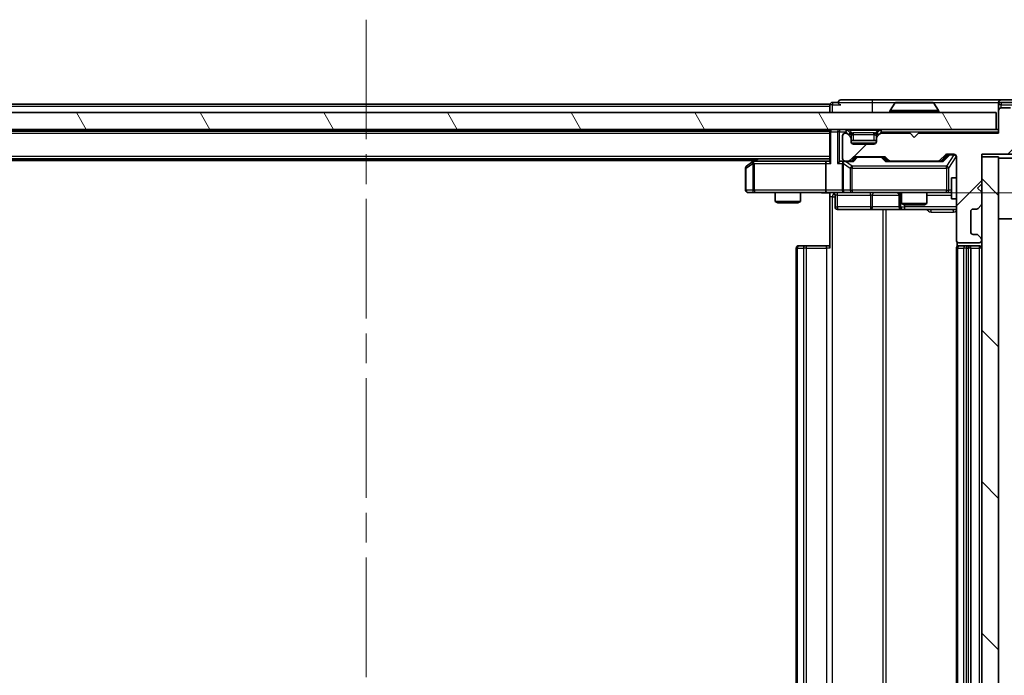
# Model space of a CAD drawing. Units: millimetres. Extents: x 0 to 7684, y 0 to 1124.
# Drawn here: x 1956 to 2073, y 906 to 984 of the extents above; entities that cross this region are included whole.
import ezdxf

# ---------------------------------------------------------------- set-up
doc = ezdxf.new("R2010")
doc.units = ezdxf.units.MM
doc.header["$LTSCALE"] = 2.5
doc.linetypes.add('CHAIN', pattern=[0.3543, 0.2362, -0.0295, 0.0591, -0.0295])
doc.layers.get('Defpoints').update_dxf_attribs({"lineweight": 25})
for name, color, linetype, lineweight in [('Centerline (ISO)', 131, 'Continuous', 18), ('Dimension (ISO)', 7, 'Continuous', 18), ('Dimension (ISO) @ 1', 7, 'Continuous', 18), ('Hatch (ISO)', 1, 'Continuous', 18), ('Visible (ISO)', 7, 'Continuous', 35), ('Visible Narrow (ISO)', 7, 'Continuous', 25)]:
    doc.layers.add(name, color=color, linetype=linetype, lineweight=lineweight)
doc.styles.add('Note Text (TK)', font='MS PGothic.ttf')
doc.dimstyles.new('Default - Method 1b (TK)', dxfattribs={"dimscale": 2.5, "dimtxt": 2.5, "dimasz": 2.5, "dimexe": 1, "dimexo": 1.5, "dimgap": 1, "dimtad": 1, "dimrnd": 1e-08, "dimdsep": 46, "dimtxsty": 'Note Text (TK)', "dimcen": 0.09, "dimdle": 5, "dimclrd": 100, "dimclre": 100, "dimclrt": 7, "dimadec": 1, "dimazin": 1, "dimtfac": 1, "dimtmove": 0, "dimatfit": 3, "dimfxl": 1, "dimtolj": 1, "dimlwd": -1, "dimlwe": -1, "dimarcsym": 0})

# ---------------------------------------------------------------- blocks, each defined once
blk = doc.blocks.new('*D38')
at = {"layer": 'Defpoints', "color": 0}
for p in [(2051.51, 963.25), (2051.51, 852.75), (2127.51, 852.75)]:
    blk.add_point(p, dxfattribs=at)
at = {"layer": 'Dimension (ISO)', "color": 100}
for p, q in [((2057.51, 963.25), (2131.51, 963.25)), ((2127.51, 953.25), (2127.51, 862.75)), ((2057.51, 852.75), (2131.51, 852.75))]:
    blk.add_line(p, q, dxfattribs=at)
for points in [[(2125.85, 953.25), (2129.18, 953.25), (2127.51, 963.25)], [(2125.85, 862.75), (2129.18, 862.75), (2127.51, 852.75)]]:
    blk.add_solid(points, dxfattribs=at)
at = {"layer": 'Dimension (ISO)', "color": 7, "insert": (2118.51, 893.12), "char_height": 10, "attachment_point": 4, "rotation": 90, "style": 'Note Text (TK)'}
blk.add_mtext('\\A1;110.5', dxfattribs=at)

msp = doc.modelspace()

# ---------------------------------------------------------------- hatches: boundary and pattern name
at = {"layer": 'Hatch (ISO)'}
h = msp.add_hatch(dxfattribs=at)
h.set_pattern_fill('ANSI31', color=256, scale=101.6, angle=75.000175, style=0)
h.set_pattern_definition([(120.0002, (929.5, -32), (-10.9985, -6.35003), [])])
h.paths.add_polyline_path([(1922.189, 972.7527), (1922.189, 970.7527), (2071.589, 970.7527), (2071.589, 972.7527)])
h = msp.add_hatch(dxfattribs=at)
h.set_pattern_fill('ANSI31', color=256, scale=101.6, style=0)
h.set_pattern_definition([(45, (929.5, -32), (-8.98026, 8.98026), [])])
edge = h.paths.add_edge_path()
edge.add_line((2071.889, 970.3027), (2062.389, 970.3027))
edge.add_line((2062.389, 970.3027), (2061.889, 969.8027))
edge.add_line((2061.889, 969.8027), (2061.389, 970.3027))
edge.add_line((2061.389, 970.3027), (2058.0133, 970.3027))
edge.add_ellipse((2058.0133, 970.0027), major_axis=(-0.3, 0), ratio=1, start_angle=270, end_angle=315)
edge.add_line((2057.8011, 970.2148), (2057.4769, 969.8906))
edge.add_ellipse((2057.689, 969.6784), major_axis=(-0.2121, -0.2121), ratio=1, start_angle=270, end_angle=315)
edge.add_line((2057.389, 969.6784), (2057.389, 969.3027))
edge.add_ellipse((2057.089, 969.3027), major_axis=(0, -0.3), ratio=1, start_angle=0, end_angle=90, ccw=False)
edge.add_line((2057.089, 969.0027), (2054.689, 969.0027))
edge.add_ellipse((2054.689, 969.3027), major_axis=(-0.3, 0), ratio=1, start_angle=0, end_angle=90, ccw=False)
edge.add_line((2054.389, 969.3027), (2054.389, 969.6784))
edge.add_ellipse((2054.089, 969.6784), major_axis=(0, 0.3), ratio=1, start_angle=270, end_angle=315)
edge.add_line((2054.3011, 969.8906), (2053.9769, 970.2148))
edge.add_ellipse((2053.7647, 970.0027), major_axis=(-0.2121, 0.2121), ratio=1, start_angle=270, end_angle=315)
edge.add_line((2053.7647, 970.3027), (2053.689, 970.3027))
edge.add_ellipse((2053.689, 970.0027), major_axis=(-0.3, 0), ratio=1, start_angle=270, end_angle=360)
edge.add_line((2053.389, 970.0027), (2053.389, 967.3027))
edge.add_ellipse((2053.689, 967.3027), major_axis=(0, -0.3), ratio=1, start_angle=270, end_angle=360)
edge.add_line((2053.689, 967.0027), (2054.0647, 967.0027))
edge.add_ellipse((2054.0647, 967.3027), major_axis=(0.3, 0), ratio=1, start_angle=270, end_angle=315)
edge.add_line((2054.2769, 967.0906), (2054.6011, 967.4148))
edge.add_ellipse((2054.8133, 967.2027), major_axis=(0.2121, 0.2121), ratio=1, start_angle=45, end_angle=90, ccw=False)
edge.add_line((2054.8133, 967.5027), (2058.3147, 967.5027))
edge.add_ellipse((2058.3147, 967.2027), major_axis=(0.3, 0), ratio=1, start_angle=45, end_angle=90, ccw=False)
edge.add_line((2058.5269, 967.4148), (2058.8511, 967.0906))
edge.add_ellipse((2059.0633, 967.3027), major_axis=(0.2121, -0.2121), ratio=1, start_angle=270, end_angle=315)
edge.add_line((2059.0633, 967.0027), (2064.7147, 967.0027))
edge.add_ellipse((2064.7147, 967.3027), major_axis=(0.3, 0), ratio=1, start_angle=270, end_angle=315)
edge.add_line((2064.9269, 967.0906), (2065.5511, 967.7148))
edge.add_ellipse((2065.7633, 967.5027), major_axis=(0.2121, 0.2121), ratio=1, start_angle=45, end_angle=90, ccw=False)
edge.add_line((2065.7633, 967.8027), (2066.589, 967.8027))
edge.add_ellipse((2066.589, 967.5027), major_axis=(0.3, 0), ratio=1, start_angle=0, end_angle=90, ccw=False)
edge.add_line((2066.889, 967.5027), (2066.889, 957.6027))
edge.add_ellipse((2067.189, 957.6027), major_axis=(0, -0.3), ratio=1, start_angle=270, end_angle=360)
edge.add_line((2067.189, 957.3027), (2069.589, 957.3027))
edge.add_ellipse((2069.589, 957.6027), major_axis=(0.3, 0), ratio=1, start_angle=270, end_angle=360)
edge.add_line((2069.889, 957.6027), (2069.889, 957.6784))
edge.add_ellipse((2069.589, 957.6784), major_axis=(0, 0.3), ratio=1, start_angle=270, end_angle=315)
edge.add_line((2069.8011, 957.8906), (2069.4769, 958.2148))
edge.add_ellipse((2069.2647, 958.0027), major_axis=(-0.2121, 0.2121), ratio=1, start_angle=270, end_angle=315)
edge.add_line((2069.2647, 958.3027), (2068.889, 958.3027))
edge.add_ellipse((2068.889, 958.6027), major_axis=(-0.3, 0), ratio=1, start_angle=0, end_angle=90, ccw=False)
edge.add_line((2068.589, 958.6027), (2068.589, 961.0027))
edge.add_ellipse((2068.889, 961.0027), major_axis=(0, 0.3), ratio=1, start_angle=0, end_angle=90, ccw=False)
edge.add_line((2068.889, 961.3027), (2069.2647, 961.3027))
edge.add_ellipse((2069.2647, 961.6027), major_axis=(0.3, 0), ratio=1, start_angle=270, end_angle=315)
edge.add_line((2069.4769, 961.3906), (2069.8011, 961.7148))
edge.add_ellipse((2069.589, 961.927), major_axis=(0.2121, 0.2121), ratio=1, start_angle=270, end_angle=315)
edge.add_line((2069.889, 961.927), (2069.889, 963.3027))
edge.add_line((2069.889, 963.3027), (2069.389, 963.8027))
edge.add_line((2069.389, 963.8027), (2069.889, 964.3027))
edge.add_line((2069.889, 964.3027), (2069.889, 967.8027))
edge.add_line((2069.889, 967.8027), (2075.589, 967.8027))
edge.add_ellipse((2075.589, 968.1027), major_axis=(0.3, 0), ratio=1, start_angle=270, end_angle=360)
edge.add_line((2075.889, 968.1027), (2075.889, 970.2303))
edge.add_ellipse((2075.689, 970.2303), major_axis=(0, 0.2), ratio=1, start_angle=270, end_angle=309.805571)
edge.add_line((2075.8427, 970.3583), (2073.449, 973.2308))
edge.add_ellipse((2073.2953, 973.1027), major_axis=(-0.128, 0.1536), ratio=1, start_angle=270, end_angle=320.194429)
edge.add_line((2073.2953, 973.3027), (2072.189, 973.3027))
edge.add_ellipse((2072.189, 973.0027), major_axis=(-0.3, 0), ratio=1, start_angle=270, end_angle=360)
edge.add_line((2071.889, 973.0027), (2071.889, 970.3027))
h = msp.add_hatch(dxfattribs=at)
h.set_pattern_fill('ANSI31', color=256, scale=101.6, angle=90.00021, style=0)
h.set_pattern_definition([(135.0002, (929.5, -32), (-8.98022, -8.98029), [])])
h.paths.add_polyline_path([(2071.889, 967.5027), (2069.889, 967.5027), (2069.889, 848.5027), (2071.889, 848.5027)])

# ---------------------------------------------------------------- linework, layer by layer
at = {"layer": 'Centerline (ISO)', "linetype": 'CHAIN', "ltscale": 23.990969}
msp.add_line((1996.889, 983.7527), (1996.889, 832.2527), dxfattribs=at)
at = {"layer": 'Visible (ISO)'}
for p, q in [((2052.889, 973.9527), (2052.189, 973.9527)), ((2056.889, 974.2527), (2053.189, 974.2527)), ((2072.189, 974.2527), (2056.889, 974.2527)), ((2059.5799, 973.8617), (2059.0213, 973.0024)), ((2064.0305, 973.9527), (2059.7475, 973.9527)), ((2064.1982, 973.8617), (2064.7567, 973.0024)), ((2071.889, 973.6527), (2071.889, 973.9527)), ((2074.2485, 974.2527), (2072.189, 974.2527)), ((2073.8476, 973.9527), (2072.189, 973.9527)), ((2071.589, 972.7527), (1922.189, 972.7527)), ((2051.889, 973.7527), (1941.889, 973.7527)), ((2051.889, 973.4527), (2051.889, 973.7527)), ((2051.889, 973.4527), (2051.889, 972.7527)), ((2058.989, 972.8527), (2058.989, 972.8934)), ((2064.789, 972.8527), (2064.789, 972.8934)), ((2071.589, 970.7527), (2071.589, 972.7527)), ((2071.889, 973.6527), (2071.889, 973.0027)), ((2071.889, 973.0027), (2071.889, 970.3027)), ((2073.2953, 973.3027), (2072.189, 973.3027)), ((1922.189, 970.7527), (2071.589, 970.7527)), ((2051.889, 970.5527), (1941.889, 970.5527)), ((2051.889, 970.7527), (2051.889, 970.5527)), ((2051.889, 970.4527), (2051.889, 970.5527)), ((2051.889, 970.4527), (2051.889, 966.9148)), ((2054.3011, 970.3406), (2053.9769, 970.6648)), ((2054.3216, 970.3201), (2054.3011, 970.3406)), ((2057.4769, 970.3406), (2057.4564, 970.3201)), ((2057.8011, 970.6648), (2057.4769, 970.3406)), ((2071.889, 970.7527), (2071.589, 970.7527)), ((2053.389, 970.0027), (2053.389, 967.3027)), ((2053.7647, 970.3027), (2053.689, 970.3027)), ((2054.3011, 969.8906), (2053.9769, 970.2148)), ((2054.389, 969.6784), (2054.389, 970.1284)), ((2054.389, 969.3027), (2054.389, 969.6784)), ((2057.389, 969.4527), (2054.389, 969.4527)), ((2057.389, 970.1284), (2057.389, 969.6784)), ((2057.389, 969.6784), (2057.389, 969.3027)), ((2057.8011, 970.2148), (2057.4769, 969.8906)), ((2061.389, 970.3027), (2058.0133, 970.3027)), ((2061.889, 969.8027), (2061.389, 970.3027)), ((2062.389, 970.3027), (2061.889, 969.8027)), ((2071.889, 970.3027), (2062.389, 970.3027)), ((2057.089, 969.0027), (2054.689, 969.0027)), ((2051.889, 967.2527), (1941.889, 967.2527)), ((2042.889, 967.0527), (1950.889, 967.0527)), ((2042.7423, 966.9427), (2042.009, 966.3927)), ((2043.1557, 967.2527), (2042.7423, 966.9427)), ((2042.9524, 966.7027), (2042.7968, 966.8583)), ((2051.5133, 967.0027), (2042.9223, 967.0027)), ((2051.889, 967.0027), (2051.5133, 967.0027)), ((2053.689, 967.0027), (2053.3133, 967.0027)), ((2053.689, 967.0027), (2054.0647, 967.0027)), ((2054.5651, 967.0027), (2054.0647, 967.0027)), ((2054.2769, 967.0906), (2054.6011, 967.4148)), ((2054.389, 967.0027), (2054.8011, 967.4148)), ((2054.8133, 967.5027), (2058.3147, 967.5027)), ((2058.3269, 967.4148), (2058.739, 967.0027)), ((2058.5269, 967.4148), (2058.8511, 967.0906)), ((2059.0633, 967.0027), (2058.5629, 967.0027)), ((2059.0633, 967.0027), (2064.7147, 967.0027)), ((2065.2151, 967.0027), (2064.7147, 967.0027)), ((2064.9269, 967.0906), (2065.5511, 967.7148)), ((2065.039, 967.0027), (2065.7511, 967.7148)), ((2065.7633, 967.8027), (2066.589, 967.8027)), ((2066.889, 967.5027), (2066.889, 957.6027)), ((2069.889, 964.3027), (2069.889, 967.8027)), ((2069.889, 967.8027), (2075.589, 967.8027)), ((2071.889, 967.5027), (2069.889, 967.5027)), ((2069.889, 967.5027), (2069.889, 848.5027)), ((2071.889, 848.5027), (2071.889, 967.5027)), ((2071.889, 967.3527), (2075.289, 967.3527)), ((2041.889, 966.1527), (2041.889, 963.5527)), ((2051.389, 966.7027), (2051.389, 963.5527)), ((2053.389, 966.7027), (2053.389, 963.5527)), ((2066.289, 965.0027), (2066.289, 962.5027)), ((2066.889, 965.0027), (2066.289, 965.0027)), ((2069.389, 963.8027), (2069.889, 964.3027)), ((2069.889, 963.3027), (2069.389, 963.8027)), ((2042.189, 963.2527), (2042.9524, 963.2527)), ((2042.9524, 963.2527), (2051.5133, 963.2527)), ((2045.389, 963.2527), (2045.389, 962.2061)), ((2045.389, 962.2061), (2048.389, 962.2061)), ((2045.6957, 962.0527), (2045.389, 962.2061)), ((2048.0823, 962.0527), (2048.389, 962.2061)), ((2048.389, 963.2527), (2048.389, 962.2061)), ((2053.689, 963.2527), (2051.5133, 963.2527)), ((2051.889, 963.245), (2051.889, 962.7527)), ((2051.889, 956.6527), (2051.889, 962.7527)), ((2052.4903, 962.9527), (2052.4903, 961.5527)), ((2053.689, 963.2527), (2054.5072, 963.2527)), ((2054.5072, 963.2527), (2065.7036, 963.2527)), ((2060.0945, 962.9527), (2060.0945, 961.5527)), ((2060.389, 963.2527), (2060.389, 961.9561)), ((2063.389, 963.2527), (2063.389, 961.9561)), ((2065.7036, 963.2527), (2066.289, 963.2527)), ((2066.889, 962.5027), (2066.289, 962.5027)), ((2069.889, 961.927), (2069.889, 963.3027)), ((2048.0823, 962.0527), (2045.6957, 962.0527)), ((2052.7903, 961.2527), (2056.72, 961.2527)), ((2056.72, 961.2527), (2060.3945, 961.2527)), ((2060.389, 961.9561), (2063.389, 961.9561)), ((2060.6957, 961.8027), (2060.389, 961.9561)), ((2060.3945, 961.2527), (2060.5661, 961.2527)), ((2060.5661, 961.2527), (2066.889, 961.2527)), ((2063.0823, 961.8027), (2060.6957, 961.8027)), ((2063.0823, 961.8027), (2063.389, 961.9561)), ((2068.589, 958.6027), (2068.589, 961.0027)), ((2068.889, 961.3027), (2069.2647, 961.3027)), ((2069.4769, 961.3906), (2069.8011, 961.7148)), ((2071.889, 960.1527), (2075.289, 960.1527)), ((2069.2647, 958.3027), (2068.889, 958.3027)), ((2069.8011, 957.8906), (2069.4769, 958.2148)), ((2069.889, 957.6027), (2069.889, 957.6784)), ((2047.889, 956.6527), (2047.889, 859.3527)), ((2048.189, 956.9527), (2048.2476, 956.9527)), ((2048.9547, 956.9527), (2048.2476, 956.9527)), ((2048.9547, 956.9527), (2049.0961, 956.9527)), ((2051.4748, 956.9527), (2049.0961, 956.9527)), ((2051.4748, 956.9527), (2051.889, 956.9527)), ((2066.889, 956.6527), (2066.889, 859.3527)), ((2066.9788, 957.3886), (2066.9788, 956.8668)), ((2067.189, 957.3027), (2069.589, 957.3027)), ((2067.189, 956.9527), (2067.2476, 956.9527)), ((2067.9547, 956.9527), (2067.2476, 956.9527)), ((2067.9547, 956.9527), (2068.0961, 956.9527)), ((2068.289, 956.9527), (2068.0961, 956.9527)), ((2069.589, 956.9527), (2068.289, 956.9527)), ((2068.589, 859.3527), (2068.589, 956.6527))]:
    msp.add_line(p, q, dxfattribs=at)
for centre, radius, start, end in [((2052.189, 973.6527), 0.3, 90, 180), ((2053.189, 973.9527), 0.3, 90, 180), ((2053.189, 973.9527), 0.3, 180, 270), ((2059.7475, 973.7527), 0.2, 90, 146.976132), ((2064.0305, 973.7527), 0.2, 33.023868, 90), ((2072.189, 973.9527), 0.3, 90, 180), ((2072.189, 973.6527), 0.3, 90, 180), ((2059.189, 972.8934), 0.2, 146.976132, 180), ((2059.089, 972.8527), 0.1, 180, 270), ((2064.689, 972.8527), 0.1, 270, 0), ((2064.589, 972.8934), 0.2, 0, 33.023868), ((2072.189, 973.0027), 0.3, 90, 180), ((2052.189, 970.4527), 0.3, 90, 180), ((2053.7647, 970.4527), 0.3, 45, 90), ((2054.089, 970.1284), 0.3, 0, 45), ((2057.689, 970.1284), 0.3, 135, 180), ((2058.0133, 970.4527), 0.3, 90, 135), ((2053.689, 970.0027), 0.3, 90, 180), ((2053.7647, 970.0027), 0.3, 45, 90), ((2054.089, 969.6784), 0.3, 0, 45), ((2054.689, 969.3027), 0.3, 180, 270), ((2057.089, 969.3027), 0.3, 270, 0), ((2057.689, 969.6784), 0.3, 135, 180), ((2058.0133, 970.0027), 0.3, 90, 135), ((2042.9223, 966.7027), 0.3, 113.437984, 126.869898), ((2042.9223, 966.7027), 0.3, 90, 113.437984), ((2053.689, 967.3027), 0.3, 180, 270), ((2053.689, 966.7027), 0.3, 148.755545, 180), ((2053.689, 966.7027), 0.3, 90, 113.437985), ((2054.0647, 967.3027), 0.3, 270, 315), ((2054.8133, 967.2027), 0.3, 90, 135), ((2058.3147, 967.2027), 0.3, 45, 90), ((2059.0633, 967.3027), 0.3, 225, 270), ((2064.7147, 967.3027), 0.3, 270, 315), ((2065.7633, 967.5027), 0.3, 90, 135), ((2066.589, 967.5027), 0.3, 0, 90), ((2042.189, 966.1527), 0.3, 126.869898, 180), ((2042.189, 963.5527), 0.3, 180, 270), ((2053.689, 963.5527), 0.3, 180, 270), ((2052.1903, 962.9527), 0.3, 0, 90), ((2059.7945, 962.9527), 0.3, 0, 90), ((2052.7903, 961.5527), 0.3, 180, 270), ((2060.3945, 961.5527), 0.3, 180, 270), ((2068.889, 961.0027), 0.3, 90, 180), ((2069.2647, 961.6027), 0.3, 270, 315), ((2069.589, 961.927), 0.3, 315, 0), ((2067.189, 957.6027), 0.3, 180, 270), ((2068.889, 958.6027), 0.3, 180, 270), ((2069.2647, 958.0027), 0.3, 45, 90), ((2069.589, 957.6027), 0.3, 270, 0), ((2069.589, 957.6784), 0.3, 0, 45), ((2048.189, 956.6527), 0.3, 90, 180), ((2067.189, 956.6527), 0.3, 90, 180), ((2068.289, 956.6527), 0.3, 0, 90), ((2069.589, 956.6527), 0.3, 0, 90)]:
    msp.add_arc(centre, radius, start, end, dxfattribs=at)
for centre, major_axis, ratio, start_param, end_param in [((2042.9524, 966.7253), (0.2411, 0.4823), 0.37002441, 1.47901306, 1.75373989), ((2051.5133, 966.7027), (0, -0.3), 0.41421356, 3.14159265, 4.71238898), ((2052.189, 966.7027), (-0.2772, 0.2772), 0.41421356, 0.39269908, 1.17809725), ((2053.0133, 966.7027), (-0.2772, -0.2772), 0.41421356, 4.3196899, 5.10508806), ((2053.3133, 966.7027), (-0.4243, 0), 0.70710678, 4.71238898, 5.49778714), ((2053.689, 966.7253), (-0.2515, 0.483), 0.33843751, 1.12161563, 1.39634246), ((2053.7212, 966.7027), (-0.6487, 0.2044), 0.33843751, 4.81863915, 5.05307027), ((2054.6682, 966.7027), (0.1246, -0.2958), 0.40041045, 2.33106693, 2.97456804), ((2055.0133, 967.2027), (-0.3, 0), 0.99985076, 4.71238898, 5.49786177), ((2058.1147, 967.2027), (0.3, 0), 0.99985076, 0.78532354, 1.57079633), ((2058.4598, 966.7027), (-0.1246, -0.2958), 0.40041045, 3.30861727, 3.95211838), ((2065.3182, 966.7027), (0.1246, -0.2958), 0.40041045, 2.33106693, 2.97456804), ((2065.9633, 967.5027), (-0.3, 0), 0.99985076, 4.71238898, 5.49786177), ((2051.5133, 963.5527), (0, -0.3), 0.41421356, 4.71238898, 6.28318531)]:
    msp.add_ellipse(centre, major_axis=major_axis, ratio=ratio, start_param=start_param, end_param=end_param, dxfattribs=at)
for points, knots in [([(2059.8715, 973.9527), (2059.8708, 973.9527), (2059.8701, 973.9527), (2059.8683, 973.9527), (2059.8673, 973.9527), (2059.8663, 973.9527)], [-0.000230599076, -0.000230599076, -0.000230599076, -0.000230599076, 0, 0, 0.000338329447, 0.000338329447, 0.000338329447, 0.000338329447]), ([(2059.8663, 973.9527), (2059.8672, 973.9527), (2059.8682, 973.9527), (2059.8698, 973.9527), (2059.8704, 973.9527), (2059.8711, 973.9527)], [-0.000338329447, -0.000338329447, -0.000338329447, -0.000338329447, 0, 0, 0.000241517914, 0.000241517914, 0.000241517914, 0.000241517914]), ([(2062.2784, 973.9527), (2062.2783, 973.9527), (2062.2782, 973.9527), (2062.2779, 973.9527), (2062.2775, 973.9527), (2062.2772, 973.9527)], [-0.000054249657, -0.000054249657, -0.000054249657, -0.000054249657, 0, 0, 0.000241517914, 0.000241517914, 0.000241517914, 0.000241517914]), ([(2062.2784, 973.9527), (2062.2785, 973.9527), (2062.2787, 973.9527), (2062.279, 973.9527), (2062.2792, 973.9527), (2062.2795, 973.9527)], [-0.000230599076, -0.000230599076, -0.000230599076, -0.000230599076, 0, 0, 0.000338329447, 0.000338329447, 0.000338329447, 0.000338329447]), ([(2042.803, 966.978), (2042.8021, 966.9756), (2042.8012, 966.973), (2042.7959, 966.9558), (2042.7934, 966.9364), (2042.793, 966.8992), (2042.7943, 966.8783), (2042.7968, 966.8583)], [0.3810312192, 0.3810312192, 0.3810312192, 0.3810312192, 0.382741903, 0.382741903, 0.3917616542, 0.3917616542, 0.3985536381, 0.3985536381, 0.3985536381, 0.3985536381]), ([(2053.5697, 966.978), (2053.5634, 966.9752), (2053.5573, 966.9724), (2053.5248, 966.9556), (2053.4957, 966.9341), (2053.4595, 966.8971), (2053.4444, 966.8774), (2053.4325, 966.8583)], [0.2508867575, 0.2508867575, 0.2508867575, 0.2508867575, 0.2528779694, 0.2528779694, 0.2619584182, 0.2619584182, 0.268388032, 0.268388032, 0.268388032, 0.268388032]), ([(2051.889, 963.2409), (2051.6958, 963.2309), (2051.502, 963.2246), (2051.1145, 963.2356), (2050.9207, 963.2527), (2050.7265, 963.2527)], [0, 0, 0, 0, 0.058050733, 0.058050733, 0.116308971, 0.116308971, 0.116308971, 0.116308971])]:
    msp.add_open_spline(points, degree=3, knots=knots, dxfattribs=at)
at = {"layer": 'Visible Narrow (ISO)'}
for p, q in [((2052.189, 973.9527), (2052.189, 973.6527)), ((2052.889, 973.9527), (2056.889, 973.9527)), ((2056.889, 974.2527), (2056.889, 973.9527)), ((2056.889, 973.9527), (2056.889, 972.7527)), ((2056.889, 973.9527), (2059.7475, 973.9527)), ((2064.1982, 973.8617), (2059.5799, 973.8617)), ((2064.0305, 973.9527), (2071.889, 973.9527)), ((2072.189, 973.9527), (2072.189, 973.6527)), ((2051.889, 973.4527), (1941.889, 973.4527)), ((2052.189, 973.6527), (2051.889, 973.6527)), ((2052.189, 973.6527), (2053.189, 973.6527)), ((2052.189, 972.7527), (2052.189, 973.6527)), ((2064.789, 972.8934), (2058.989, 972.8934)), ((2058.989, 972.8527), (2064.789, 972.8527)), ((2064.7567, 973.0024), (2059.0213, 973.0024)), ((2072.189, 973.6527), (2071.889, 973.6527)), ((2072.189, 973.6527), (2073.8476, 973.6527)), ((2072.189, 973.3027), (2072.189, 973.6527)), ((2051.9769, 970.4527), (2051.889, 970.4527)), ((2051.9769, 970.4527), (2052.8011, 970.4527)), ((2051.9769, 966.7027), (2051.9769, 970.4527)), ((2053.0133, 970.4527), (2052.8011, 970.4527)), ((2052.8011, 970.4527), (2052.8011, 966.7027)), ((2053.0133, 970.7527), (2053.0133, 970.4527)), ((2053.0133, 970.4527), (2053.7647, 970.4527)), ((2053.0133, 966.9148), (2053.0133, 970.4527)), ((2053.7647, 970.7527), (2053.7647, 970.4527)), ((2053.9769, 970.6648), (2053.7647, 970.4527)), ((2053.7647, 970.4527), (2054.089, 970.1284)), ((2054.089, 970.1284), (2054.3011, 970.3406)), ((2054.189, 970.6648), (2054.189, 970.7527)), ((2054.189, 970.6648), (2054.5337, 970.3201)), ((2054.189, 970.6648), (2057.589, 970.6648)), ((2054.689, 970.1284), (2054.689, 970.3406)), ((2057.089, 970.3406), (2054.689, 970.3406)), ((2057.089, 970.1284), (2057.089, 970.3406)), ((2057.589, 970.6648), (2057.2443, 970.3201)), ((2057.4769, 970.3406), (2057.689, 970.1284)), ((2057.589, 970.6648), (2057.589, 970.7527)), ((2057.689, 970.1284), (2058.0133, 970.4527)), ((2058.0133, 970.4527), (2057.8011, 970.6648)), ((2058.0133, 970.4527), (2058.0133, 970.7527)), ((2058.0133, 970.4527), (2071.889, 970.4527)), ((2051.889, 970.2527), (1941.889, 970.2527)), ((2054.089, 970.1284), (2054.089, 970.1027)), ((2054.389, 970.1284), (2054.089, 970.1284)), ((2054.389, 970.1284), (2054.3992, 970.108)), ((2054.689, 970.1284), (2057.089, 970.1284)), ((2054.689, 969.4527), (2054.689, 970.1284)), ((2057.089, 970.1284), (2057.089, 969.4527)), ((2057.3788, 970.108), (2057.389, 970.1284)), ((2057.689, 970.1284), (2057.389, 970.1284)), ((2057.689, 970.1027), (2057.689, 970.1284)), ((2054.4292, 969.1527), (2057.3488, 969.1527)), ((2051.889, 967.5527), (1941.889, 967.5527)), ((2043.0359, 967.0027), (2043.3692, 967.2527)), ((2053.7212, 966.9427), (2054.6682, 966.9427)), ((2054.5072, 966.3927), (2053.7212, 966.9427)), ((2054.9446, 967.4148), (2054.542, 967.0027)), ((2054.6682, 966.9427), (2055.1567, 967.4427)), ((2054.8011, 967.4148), (2054.9446, 967.4148)), ((2055.1567, 967.5027), (2055.1567, 967.4427)), ((2055.1567, 967.4427), (2057.9713, 967.4427)), ((2057.9713, 967.4427), (2057.9713, 967.5027)), ((2057.9713, 967.4427), (2058.4598, 966.9427)), ((2058.586, 967.0027), (2058.1834, 967.4148)), ((2058.1834, 967.4148), (2058.3269, 967.4148)), ((2058.4598, 966.9427), (2065.3182, 966.9427)), ((2065.8877, 967.7148), (2065.192, 967.0027)), ((2065.3182, 966.9427), (2066.0998, 967.7427)), ((2066.589, 967.7208), (2065.7036, 966.3927)), ((2065.7511, 967.7148), (2065.8877, 967.7148)), ((2065.9719, 966.1527), (2066.8573, 967.4808)), ((2066.0998, 967.8027), (2066.0998, 967.7427)), ((2066.0998, 967.7427), (2066.589, 967.7427)), ((2066.589, 967.7427), (2066.589, 967.8027)), ((2066.589, 967.7427), (2066.589, 967.7208)), ((2066.889, 967.4808), (2066.8573, 967.4808)), ((2066.8573, 967.4808), (2066.8573, 965.0027)), ((2041.889, 966.1527), (2041.9697, 966.1527)), ((2041.9697, 966.1527), (2042.7331, 966.7253)), ((2041.9697, 963.5527), (2041.9697, 966.1527)), ((2042.7331, 966.7253), (2042.7331, 963.5527)), ((2042.9524, 966.7027), (2051.389, 966.7027)), ((2042.9524, 963.5527), (2042.9524, 966.7027)), ((2051.389, 966.7027), (2051.9769, 966.7027)), ((2052.8011, 966.7027), (2053.389, 966.7027)), ((2053.4843, 966.7253), (2054.3026, 966.1527)), ((2053.4843, 963.5527), (2053.4843, 966.7253)), ((2054.5072, 966.1527), (2054.3026, 966.1527)), ((2054.3026, 966.1527), (2054.3026, 963.5527)), ((2054.5072, 966.3927), (2054.5072, 966.1527)), ((2065.7036, 966.3927), (2054.5072, 966.3927)), ((2054.5072, 963.5527), (2054.5072, 966.1527)), ((2054.5072, 966.1527), (2065.7036, 966.1527)), ((2065.7036, 966.1527), (2065.7036, 966.3927)), ((2065.9719, 966.1527), (2065.7036, 966.1527)), ((2065.7036, 966.1527), (2065.7036, 963.5527)), ((2065.9719, 963.5527), (2065.9719, 966.1527)), ((2041.889, 963.5527), (2041.9697, 963.5527)), ((2042.7331, 963.5527), (2041.9697, 963.5527)), ((2042.7331, 963.5527), (2042.9524, 963.5527)), ((2051.389, 963.5527), (2042.9524, 963.5527)), ((2042.9524, 963.5527), (2042.9524, 963.2527)), ((2053.389, 963.5527), (2051.389, 963.5527)), ((2053.389, 963.5527), (2053.4843, 963.5527)), ((2054.3026, 963.5527), (2053.4843, 963.5527)), ((2054.3026, 963.5527), (2054.5072, 963.5527)), ((2054.5072, 963.5527), (2054.5072, 963.2527)), ((2065.7036, 963.5527), (2054.5072, 963.5527)), ((2065.7036, 963.5527), (2065.9719, 963.5527)), ((2065.7036, 963.2527), (2065.7036, 963.5527)), ((2066.289, 963.5527), (2065.9719, 963.5527)), ((2052.1819, 962.7527), (2051.889, 962.7527)), ((2052.1819, 853.2527), (2052.1819, 962.7527)), ((2052.1819, 962.7527), (2052.4903, 962.7527)), ((2052.7772, 962.9527), (2052.4903, 962.9527)), ((2052.7772, 962.9527), (2056.7069, 962.9527)), ((2052.7772, 961.5527), (2052.7772, 962.9527)), ((2056.9321, 962.9527), (2056.7069, 962.9527)), ((2056.7069, 962.9527), (2056.7069, 961.5527)), ((2056.9321, 962.9527), (2060.0945, 962.9527)), ((2056.9321, 961.5527), (2056.9321, 962.9527)), ((2060.0948, 962.9527), (2060.0945, 962.9527)), ((2060.0948, 962.9527), (2060.2663, 962.9527)), ((2060.0948, 961.5527), (2060.0948, 962.9527)), ((2060.389, 962.9527), (2060.2663, 962.9527)), ((2060.2663, 962.9527), (2060.2663, 961.5527)), ((2063.389, 962.9527), (2066.289, 962.9527)), ((2052.4903, 961.5527), (2052.7772, 961.5527)), ((2056.7069, 961.5527), (2052.7772, 961.5527)), ((2056.7069, 961.5527), (2056.9321, 961.5527)), ((2060.0945, 961.5527), (2056.9321, 961.5527)), ((2058.1599, 961.2527), (2058.1599, 854.7527)), ((2058.5642, 854.7527), (2058.5642, 961.2527)), ((2060.0945, 961.5527), (2060.0948, 961.5527)), ((2060.2663, 961.5527), (2060.0948, 961.5527)), ((2060.2663, 961.5527), (2060.7782, 961.5527)), ((2060.7782, 961.5527), (2060.7782, 961.8027)), ((2066.889, 961.5527), (2060.7782, 961.5527)), ((2063.9039, 960.9527), (2066.5339, 960.9527)), ((2048.0355, 956.6527), (2047.889, 956.6527)), ((2048.0355, 859.3527), (2048.0355, 956.6527)), ((2048.0355, 956.6527), (2048.7426, 956.6527)), ((2048.7426, 956.6527), (2048.7426, 859.3527)), ((2049.0961, 956.6527), (2048.7426, 956.6527)), ((2049.0961, 956.6527), (2049.0961, 956.9527)), ((2049.0961, 859.3527), (2049.0961, 956.6527)), ((2049.0961, 956.6527), (2051.4748, 956.6527)), ((2051.4748, 956.6527), (2051.4748, 956.9527)), ((2051.4748, 956.6527), (2051.4748, 859.3527)), ((2051.889, 956.6527), (2051.4748, 956.6527)), ((2067.0355, 956.6527), (2066.889, 956.6527)), ((2067.0355, 859.3527), (2067.0355, 956.6527)), ((2067.0355, 956.6527), (2067.7426, 956.6527)), ((2067.7426, 956.6527), (2067.7426, 859.3527)), ((2068.0961, 956.6527), (2067.7426, 956.6527)), ((2068.0961, 956.9527), (2068.0961, 956.6527)), ((2068.0961, 859.3527), (2068.0961, 956.6527)), ((2068.0961, 956.6527), (2068.289, 956.6527)), ((2068.289, 956.9527), (2068.289, 956.6527)), ((2068.289, 956.6527), (2068.289, 859.3527)), ((2068.589, 956.6527), (2068.289, 956.6527)), ((2068.589, 956.6527), (2069.589, 956.6527)), ((2069.589, 956.9527), (2069.589, 956.6527)), ((2069.589, 956.6527), (2069.589, 859.3527)), ((2069.889, 956.6527), (2069.589, 956.6527))]:
    msp.add_line(p, q, dxfattribs=at)
for centre, radius, start, end in [((2054.689, 969.7406), 0.6, 90, 105), ((2057.089, 969.7406), 0.6, 75, 90), ((2057.9713, 967.2027), 0.3, 45, 90.004276)]:
    msp.add_arc(centre, radius, start, end, dxfattribs=at)
for centre, major_axis, ratio, start_param, end_param in [((2052.189, 970.4527), (0, 0.3), 0.70710678, 0, 1.57079633), ((2053.0133, 970.4527), (0, 0.3), 0.70710678, 0, 1.57079633), ((2054.6133, 970.4527), (-0.6476, 0.2345), 0.1095524, 5.46575602, 6.51295357), ((2057.1647, 970.4527), (0.6476, 0.2345), 0.1095524, 6.05341704, 7.1006146), ((2054.1095, 970.108), (0.2121, 0.2121), 0.93511313, 5.46426839, 6.28318531), ((2054.689, 970.377), (-0.3688, -0.0542), 0.10017299, 0.07434872, 1.12154627), ((2054.689, 970.377), (-0.2751, -0.289), 0.41386186, 6.13496537, 7.18216292), ((2054.5337, 970.108), (0.0776, -0.2898), 0.25056281, 1.50375883, 2.32267574), ((2054.689, 969.5284), (0, 0.6), 0.5, 0, 0.26179939), ((2057.089, 969.5284), (0, 0.6), 0.5, 6.02138592, 6.28318531), ((2057.2443, 970.108), (-0.0776, -0.2898), 0.25056281, 3.96050957, 4.77942648), ((2057.089, 970.377), (0.2751, -0.289), 0.41386186, 5.38420769, 6.43140524), ((2057.089, 970.377), (-0.3688, 0.0542), 0.10017299, 2.02004638, 3.06724394), ((2057.6686, 970.108), (-0.2121, 0.2121), 0.93511313, 0, 0.81891691), ((2055.1567, 967.2027), (0, 0.3), 0.99985076, 0, 0.78547279), ((2055.1567, 967.2027), (-0.2146, 0.2096), 0.69016738, 5.30563497, 6.26630203), ((2057.9713, 967.2027), (0.2146, 0.2096), 0.69016738, 0.01688328, 0.97755034), ((2066.0998, 967.5027), (0, 0.3), 0.99985076, 0, 0.78547279), ((2066.0998, 967.5027), (-0.2146, 0.2096), 0.69016738, 5.30563497, 6.26630203), ((2066.589, 967.5027), (0.3, 0), 0.8, 0, 1.57079633), ((2066.589, 967.4808), (0.3, 0), 0.8, 0, 1.57079633), ((2066.589, 967.4808), (0.2496, -0.1664), 0.74278135, 0.73144738, 2.03058658), ((2042.189, 966.1527), (-0.18, 0.24), 0.65092538, 0, 1.11663802), ((2054.5072, 966.1527), (-0.172, -0.2458), 0.60731338, 3.99759411, 5.11423213), ((2065.7036, 966.1527), (-0.2496, 0.1664), 0.74278135, 3.87304003, 5.17217924), ((2042.189, 963.5527), (0, -0.3), 0.73117683, 4.71238898, 6.28318531), ((2042.9524, 963.5527), (0, -0.3), 0.73117683, 4.71238898, 6.28318531), ((2053.689, 963.5527), (0, -0.3), 0.68218798, 4.71238898, 6.28318531), ((2054.5072, 963.5527), (0, -0.3), 0.68218798, 4.71238898, 6.28318531), ((2065.7036, 963.5527), (0, -0.3), 0.89442719, 0, 1.57079633), ((2052.5355, 962.7527), (0, -0.5), 0.70710678, 3.63208882, 4.71238898), ((2052.7641, 962.9527), (0, 0.3), 0.04361939, 4.71238898, 6.28318531), ((2056.6938, 962.9527), (0, 0.3), 0.04361939, 4.71238898, 6.28318531), ((2057.1442, 962.9527), (0, 0.3), 0.70710678, 0, 1.57079633), ((2059.795, 962.9527), (0, 0.3), 0.99904822, 4.71238898, 6.28318531), ((2059.9666, 962.9527), (0, 0.3), 0.99904822, 4.71238898, 6.28318531), ((2052.7903, 961.5527), (0, -0.3), 0.04361939, 4.71238898, 6.28318531), ((2056.72, 961.5527), (0, -0.3), 0.04361939, 4.71238898, 6.28318531), ((2056.72, 961.5527), (0, -0.3), 0.70710678, 0, 1.57079633), ((2060.3945, 961.5527), (0, -0.3), 0.99904822, 4.71238898, 6.28318531), ((2060.5661, 961.5527), (0, -0.3), 0.99904822, 4.71238898, 6.28318531), ((2060.5661, 961.5527), (0, -0.3), 0.70710678, 0, 1.57079633), ((2063.7763, 960.9527), (0, 0.3), 0.42514266, 4.71238898, 6.28318531), ((2066.3586, 960.9527), (0, 0.3), 0.58454167, 4.71238898, 6.28318531), ((2048.2476, 956.6527), (0, 0.3), 0.70710678, 0, 1.57079633), ((2048.9547, 956.6527), (0, 0.3), 0.70710678, 0, 1.57079633), ((2067.2476, 956.6527), (0, 0.3), 0.70710678, 0, 1.57079633), ((2067.9547, 956.6527), (0, 0.3), 0.70710678, 0, 1.57079633)]:
    msp.add_ellipse(centre, major_axis=major_axis, ratio=ratio, start_param=start_param, end_param=end_param, dxfattribs=at)
for points, knots in [([(2051.889, 963.245), (2051.7832, 963.2415), (2051.5575, 963.2349), (2051.1493, 963.2396), (2050.8771, 963.2527), (2050.7265, 963.2527)], [-0.114793845, -0.114793845, -0.114793845, -0.114793845, -0.083098727, -0.049859236, 0, 0, 0, 0]), ([(2063.3875, 961.2527), (2063.4158, 961.2042), (2063.5498, 961.0343), (2063.754, 960.9527), (2063.9039, 960.9527)], [-0.0659035173, -0.0659035173, -0.0659035173, -0.0659035173, -0.0487820617, 0, 0, 0, 0]), ([(2066.5339, 960.9527), (2066.6644, 960.9527), (2066.7954, 961.018), (2066.8873, 961.1315), (2066.889, 961.1337)], [-0.0947483197, -0.0947483197, -0.0947483197, -0.0947483197, -0.0473741599, -0.0464751065, -0.0464751065, -0.0464751065, -0.0464751065])]:
    msp.add_open_spline(points, degree=3, knots=knots, dxfattribs=at)

# ---------------------------------------------------------------- dimensions: what is measured, and where the dimension line sits
at = {"layer": 'Dimension (ISO) @ 1', "color": 100}
dim = msp.add_linear_dim(base=(2127.5133, 852.7527), p1=(2051.5133, 963.2527), p2=(2051.5133, 852.7527), angle=270, dimstyle='Default - Method 1b (TK)', override={"dimscale": 1, "dimtxt": 10, "dimasz": 10, "dimexe": 4, "dimexo": 6, "dimgap": 4, "dimdec": 2, "dimcen": 0.36, "dimtol": 0, "dimlim": 0, "dimtp": 0, "dimtm": 0, "dimtdec": 2, "dimtix": 0, "dimtofl": 0, "dimtmove": 0, "dimatfit": 1}, dxfattribs=at)
dim.commit()
dim.dimension.update_dxf_attribs({"geometry": '*D38', "text_midpoint": (2127.5133, 908.0027), "dimtype": 128})

doc.saveas('drawing.dxf')
